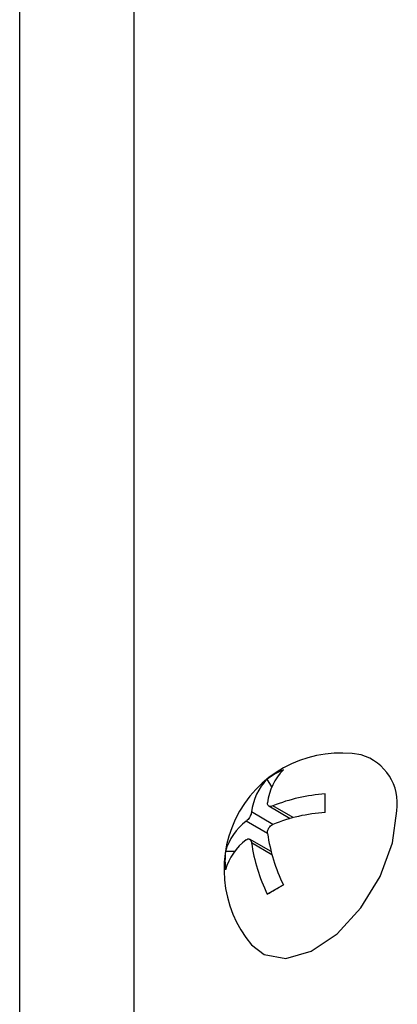
# Model space of a CAD drawing. Units: millimetres. Extents: x -519 to 732, y -544 to 914.
# Drawn here: x -519 to -507, y -339 to -309 of the extents above; entities that cross this region are included whole.
import ezdxf

# ---------------------------------------------------------------- set-up
doc = ezdxf.new("R2010")
doc.units = ezdxf.units.MM

msp = doc.modelspace()

# ---------------------------------------------------------------- linework, layer by layer
at = {"color": 7, "linetype": 'Continuous', "lineweight": 25}
for p, q in [((-515.161, -419.573), (-515.161, -92.957)), ((-515.161, -418.267), (-515.161, -94.263)), ((-518.697, -421.614), (-518.697, -94.998)), ((-510.917, -332.512), (-511.058, -332.269)), ((-509.274, -333.299), (-509.274, -332.727)), ((-511.012, -333.1), (-510.348, -333.483)), ((-510.355, -333.485), (-510.361, -333.476)), ((-510.94, -334.508), (-511.604, -334.125)), ((-512.066, -334.501), (-512.346, -334.501)), ((-510.942, -334.501), (-510.952, -334.501)), ((-510.563, -335.531), (-511.058, -335.816))]:
    msp.add_line(p, q, dxfattribs=at)
at = {"color": 8, "linetype": 'Continuous', "lineweight": 25}
for p, q in [((-510.885, -333.666), (-511.544, -333.285)), ((-510.255, -333.458), (-510.885, -333.095)), ((-511.05, -333.952), (-511.709, -333.571)), ((-510.915, -334.601), (-511.544, -334.238))]:
    msp.add_line(p, q, dxfattribs=at)
at = {"color": 7, "linetype": 'Continuous', "lineweight": 25, "flags": 128}
for points in [[(-511.543, -337.377), (-511.157, -337.68), (-510.484, -337.799), (-509.706, -337.577), (-508.906, -337.039), (-508.17, -336.242), (-507.579, -335.272), (-507.197, -334.236), (-507.065, -333.245)], [(-511.058, -335.816), (-511, -335.783), (-510.94, -335.749), (-510.88, -335.714), (-510.819, -335.679), (-510.756, -335.642), (-510.693, -335.606), (-510.628, -335.568), (-510.563, -335.531)]]:
    msp.add_lwpolyline(points, dxfattribs=at)
at = {"color": 7, "linetype": 'Continuous', "lineweight": 25}
for centre, radius, start, end in [((-508.805, -335.057), 3.589, 79.7268, 220.2786), ((-508.593, -333.011), 1.545, 351.282, 73.9444), ((-509.631, -334.168), 2.375, 113.0876, 126.907), ((-509.336, -333.195), 1.725, 135.333, 173.476), ((-509.831, -333.481), 1.725, 135.333, 173.476), ((-508.912, -338.025), 5.31, 93.9085, 111.8047), ((-508.912, -338.597), 5.31, 93.9085, 111.8047), ((-510.683, -334.957), 1.724, 126.5205, 164.6691), ((-510.683, -335.528), 1.724, 126.5205, 164.6691), ((-506.289, -333.481), 5.31, 188.1926, 206.0907), ((-505.794, -333.195), 5.31, 188.1926, 206.0907), ((-509.988, -334.786), 2.376, 173.0909, 186.9091)]:
    msp.add_arc(centre, radius, start, end, dxfattribs=at)
for points, knots in [([(-510.885, -333.095), (-510.905, -333.102), (-510.947, -333.116), (-511, -333.11), (-511.037, -333.085), (-511.053, -333.045), (-511.051, -333.013), (-511.05, -333)], [0, 0, 0, 0, 0.211984, 0.424654, 0.634247, 0.842457, 1, 1, 1, 1]), ([(-511.544, -333.285), (-511.549, -333.306), (-511.558, -333.347), (-511.589, -333.417), (-511.629, -333.484), (-511.672, -333.537), (-511.698, -333.561), (-511.709, -333.571)], [0, 0, 0, 0, 0.211984, 0.424654, 0.634247, 0.842457, 1, 1, 1, 1]), ([(-511.05, -333.952), (-511.05, -333.929), (-511.052, -333.881), (-511.028, -333.807), (-510.987, -333.74), (-510.936, -333.692), (-510.9, -333.674), (-510.885, -333.666)], [0, 0, 0, 0, 0.211984, 0.424654, 0.634247, 0.842457, 1, 1, 1, 1]), ([(-511.709, -334.143), (-511.694, -334.133), (-511.663, -334.112), (-511.617, -334.114), (-511.58, -334.14), (-511.555, -334.184), (-511.548, -334.222), (-511.544, -334.238)], [0, 0, 0, 0, 0.2119843, 0.4246537, 0.6342468, 0.8424568, 1, 1, 1, 1])]:
    msp.add_open_spline(points, degree=3, knots=knots, dxfattribs=at)

doc.saveas('drawing.dxf')
